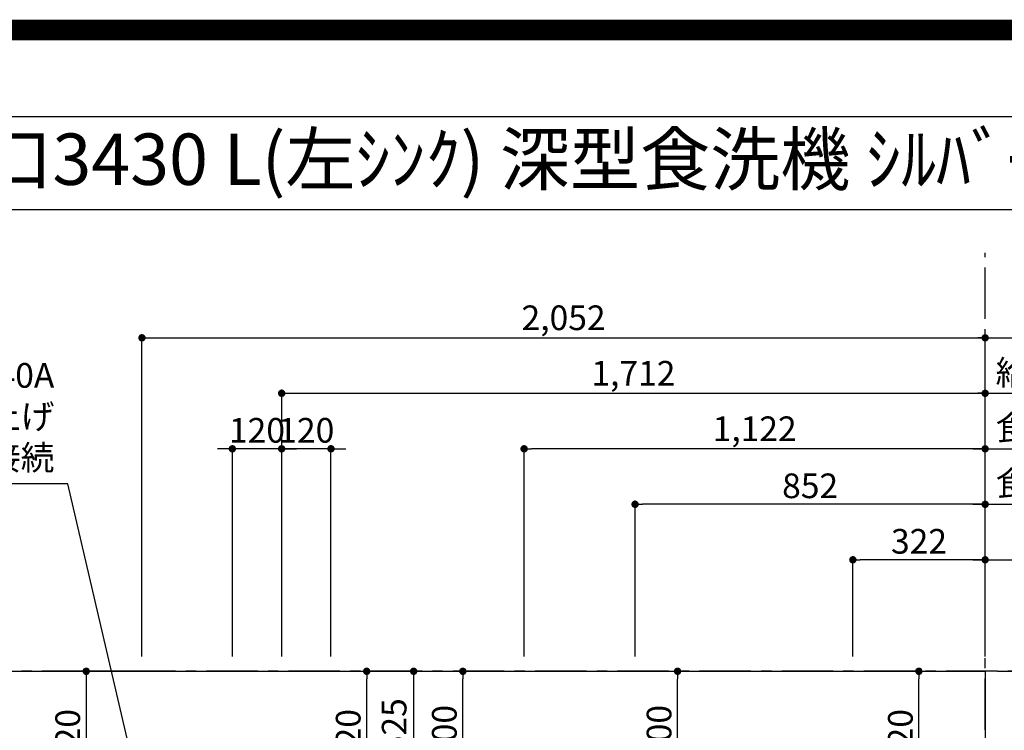
# Model space of a CAD drawing. Extents: x 0 to 26473, y -11045 to -2175.
# Drawn here: x 16052 to 18448, y -3904 to -2175 of the extents above; entities that cross this region are included whole.
import ezdxf
from ezdxf.enums import TextEntityAlignment as Align

# ---------------------------------------------------------------- set-up
doc = ezdxf.new("R2010")
doc.units = 0
doc.header["$LTSCALE"] = 50
doc.header["$MEASUREMENT"] = 0
doc.linetypes.add('CENTER', pattern=[2, 1.25, -0.25, 0.25, -0.25])
doc.layers.get('0').update_dxf_attribs({"linetype": 'CONTINUOUS'})
doc.layers.get('DEFPOINTS').update_dxf_attribs({"color": 146, "linetype": 'CONTINUOUS'})
for name, color, linetype in [('111-壁仕上', 3, 'CONTINUOUS'), ('126-甲板', 2, 'CONTINUOUS'), ('160-文字', 254, 'CONTINUOUS'), ('166-寸法B', 11, 'CONTINUOUS'), ('190-図面外枠', 5, 'CONTINUOUS')]:
    doc.layers.add(name, color=color, linetype=linetype)
doc.styles.add('KH001', font='txt')
doc.dimstyles.new('KH1xx030', dxfattribs={"dimscale": 30, "dimtxt": 2, "dimasz": 0.6, "dimexe": 0.3, "dimexo": 1.2, "dimgap": 0.5, "dimtad": 3, "dimdec": 1, "dimdsep": 46, "dimlunit": 6, "dimtxsty": 'KH001', "dimblk": 'DOT', "dimcen": 1, "dimdle": 1, "dimclrd": 256, "dimclre": 256, "dimclrt": 256, "dimadec": 0, "dimazin": 0, "dimtfac": 1, "dimtdec": 1, "dimtix": 1, "dimtmove": 2, "dimatfit": 3, "dimldrblk": 'CLOSEDBLANK', "dimfxl": 1, "dimtolj": 1, "dimtzin": 0, "dimlwd": -1, "dimlwe": -1, "dimarcsym": 0})

# ---------------------------------------------------------------- blocks, each defined once
blk = doc.blocks.new('A$C5D946DDC')
at = {"layer": '190-図面外枠'}
blk.add_line((271, 14349.3), (20519, 14349.3), dxfattribs=at)
at = {"layer": 'DEFPOINTS'}
blk.add_lwpolyline([(0, 0), (20790, 0), (20790, 14700), (0, 14700)], close=True, dxfattribs=at)
blk = doc.blocks.new('_Dot')
at = {"color": 0, "linetype": 'ByBlock', "lineweight": -2}
blk.add_line((-0.5, 0), (-1, 0), dxfattribs=at)
at = {"color": 0, "linetype": 'ByBlock', "const_width": 0.5}
blk.add_lwpolyline([(-0.25, 0, 1), (0.25, 0, 1)], format="xyb", close=True, dxfattribs=at)
blk = doc.blocks.new('*D83')
at = {"layer": '166-寸法B', "transparency": 16777216}
for p, q in [((16689.7, -3724.1), (16689.7, -3074.9)), ((16707.7, -3083.9), (18383.7, -3083.9)), ((18401.7, -3724.1), (18401.7, -3074.9))]:
    blk.add_line(p, q, dxfattribs=at)
at = {"layer": 'DEFPOINTS', "color": 0, "transparency": 16777216}
for p in [(18401.7, -3083.9), (16689.7, -3760.1), (18401.7, -3760.1)]:
    blk.add_point(p, dxfattribs=at)
at = {"layer": '166-寸法B', "transparency": 16777216, "xscale": 18, "yscale": 18, "zscale": 18, "rotation": 180}
blk.add_blockref('_Dot', (16689.7, -3083.9), dxfattribs=at)
at = {"layer": '166-寸法B', "transparency": 16777216, "xscale": 18, "yscale": 18, "zscale": 18}
blk.add_blockref('_Dot', (18401.7, -3083.9), dxfattribs=at)
at = {"layer": '166-寸法B', "transparency": 16777216, "insert": (17545.7, -3035.1), "char_height": 60, "attachment_point": 5, "style": 'KH001'}
blk.add_mtext('\\A1;1,712', dxfattribs=at)
blk = doc.blocks.new('_ClosedBlank')
at = {"color": 0, "linetype": 'ByBlock', "lineweight": -2}
for p, q in [((-1, 0.17), (0, 0)), ((-1, 0.17), (-1, -0.17)), ((0, 0), (-1, -0.17))]:
    blk.add_line(p, q, dxfattribs=at)
blk = doc.blocks.new('*D84')
at = {"layer": '166-寸法B', "transparency": 16777216}
for p, q in [((16349.7, -3724.1), (16349.7, -2939.9)), ((18401.7, -3724.1), (18401.7, -2939.9)), ((16367.7, -2948.9), (18383.7, -2948.9))]:
    blk.add_line(p, q, dxfattribs=at)
at = {"layer": 'DEFPOINTS', "color": 0, "transparency": 16777216}
for p in [(18401.7, -2948.9), (16349.7, -3760.1), (18401.7, -3760.1)]:
    blk.add_point(p, dxfattribs=at)
at = {"layer": '166-寸法B', "transparency": 16777216, "xscale": 18, "yscale": 18, "zscale": 18, "rotation": 180}
blk.add_blockref('_Dot', (16349.7, -2948.9), dxfattribs=at)
at = {"layer": '166-寸法B', "transparency": 16777216, "xscale": 18, "yscale": 18, "zscale": 18}
blk.add_blockref('_Dot', (18401.7, -2948.9), dxfattribs=at)
at = {"layer": '166-寸法B', "transparency": 16777216, "insert": (17375.7, -2900.1), "char_height": 60, "attachment_point": 5, "style": 'KH001'}
blk.add_mtext('\\A1;2,052', dxfattribs=at)
blk = doc.blocks.new('*D85')
at = {"layer": '166-寸法B', "transparency": 16777216}
for p, q in [((18371.7, -3488.9), (19055.4, -3488.9)), ((18401.7, -3724.1), (18401.7, -3479.9))]:
    blk.add_line(p, q, dxfattribs=at)
at = {"layer": 'DEFPOINTS', "color": 0, "transparency": 16777216}
for p in [(19025.4, -3488.9), (19025.4, -3643.6), (18401.7, -3760.1)]:
    blk.add_point(p, dxfattribs=at)
at = {"layer": '166-寸法B', "transparency": 16777216, "insert": (18713.6, -3438.9), "char_height": 60, "attachment_point": 5, "style": 'KH001'}
blk.add_mtext('\\A1;ｶﾞｽ配管位置', dxfattribs=at)
blk = doc.blocks.new('_None')
blk = doc.blocks.new('*D86')
at = {"layer": '166-寸法B', "transparency": 16777216}
for p, q in [((18079.7, -3724.1), (18079.7, -3479.9)), ((18383.7, -3488.9), (18097.7, -3488.9)), ((18401.7, -3724.1), (18401.7, -3479.9))]:
    blk.add_line(p, q, dxfattribs=at)
at = {"layer": 'DEFPOINTS', "color": 0, "transparency": 16777216}
for p in [(18079.7, -3488.9), (18079.7, -3760.1), (18401.7, -3760.1)]:
    blk.add_point(p, dxfattribs=at)
at = {"layer": '166-寸法B', "transparency": 16777216, "xscale": 18, "yscale": 18, "zscale": 18, "rotation": 180}
blk.add_blockref('_Dot', (18079.7, -3488.9), dxfattribs=at)
at = {"layer": '166-寸法B', "transparency": 16777216, "xscale": 18, "yscale": 18, "zscale": 18}
blk.add_blockref('_Dot', (18401.7, -3488.9), dxfattribs=at)
at = {"layer": '166-寸法B', "transparency": 16777216, "insert": (18240.7, -3443.9), "char_height": 60, "attachment_point": 5, "style": 'KH001'}
blk.add_mtext('\\A1;322', dxfattribs=at)
blk = doc.blocks.new('*D87')
at = {"layer": '166-寸法B', "transparency": 16777216}
for p, q in [((18401.7, -3724.1), (18401.7, -2939.9)), ((18371.7, -2948.9), (19055.4, -2948.9))]:
    blk.add_line(p, q, dxfattribs=at)
at = {"layer": 'DEFPOINTS', "color": 0, "transparency": 16777216}
for p in [(19025.4, -2948.9), (19025.4, -3643.6), (18401.7, -3760.1)]:
    blk.add_point(p, dxfattribs=at)
at = {"layer": '166-寸法B', "transparency": 16777216, "insert": (18713.6, -2898.6), "char_height": 60, "attachment_point": 5, "style": 'KH001'}
blk.add_mtext('\\A1;排水位置', dxfattribs=at)
blk = doc.blocks.new('*D88')
at = {"layer": '166-寸法B', "transparency": 16777216}
for p, q in [((18371.7, -3083.9), (19055.4, -3083.9)), ((18401.7, -3724.1), (18401.7, -3074.9))]:
    blk.add_line(p, q, dxfattribs=at)
at = {"layer": 'DEFPOINTS', "color": 0, "transparency": 16777216}
for p in [(19025.4, -3083.9), (19025.4, -3643.6), (18401.7, -3760.1)]:
    blk.add_point(p, dxfattribs=at)
at = {"layer": '166-寸法B', "transparency": 16777216, "insert": (18713.6, -3033.4), "char_height": 60, "attachment_point": 5, "style": 'KH001'}
blk.add_mtext('\\A1;給水・給湯位置', dxfattribs=at)
blk = doc.blocks.new('*D89')
at = {"layer": '166-寸法B', "transparency": 16777216}
for p, q in [((17549.7, -3724.1), (17549.7, -3344.9)), ((18383.7, -3353.9), (17567.7, -3353.9)), ((18401.7, -3724.1), (18401.7, -3344.9))]:
    blk.add_line(p, q, dxfattribs=at)
at = {"layer": 'DEFPOINTS', "color": 0, "transparency": 16777216}
for p in [(17549.7, -3353.9), (17549.7, -3760.1), (18401.7, -3760.1)]:
    blk.add_point(p, dxfattribs=at)
at = {"layer": '166-寸法B', "transparency": 16777216, "xscale": 18, "yscale": 18, "zscale": 18, "rotation": 180}
blk.add_blockref('_Dot', (17549.7, -3353.9), dxfattribs=at)
at = {"layer": '166-寸法B', "transparency": 16777216, "xscale": 18, "yscale": 18, "zscale": 18}
blk.add_blockref('_Dot', (18401.7, -3353.9), dxfattribs=at)
at = {"layer": '166-寸法B', "transparency": 16777216, "insert": (17975.7, -3308.9), "char_height": 60, "attachment_point": 5, "style": 'KH001'}
blk.add_mtext('\\A1;852', dxfattribs=at)
blk = doc.blocks.new('*D90')
at = {"layer": '166-寸法B', "transparency": 16777216}
for p, q in [((18371.7, -3353.9), (19055.4, -3353.9)), ((18401.7, -3724.1), (18401.7, -3344.9))]:
    blk.add_line(p, q, dxfattribs=at)
at = {"layer": 'DEFPOINTS', "color": 0, "transparency": 16777216}
for p in [(19025.4, -3353.9), (19025.4, -3643.6), (18401.7, -3760.1)]:
    blk.add_point(p, dxfattribs=at)
at = {"layer": '166-寸法B', "transparency": 16777216, "insert": (18713.6, -3302.6), "char_height": 60, "attachment_point": 5, "style": 'KH001'}
blk.add_mtext('\\A1;食洗機給湯位置', dxfattribs=at)
blk = doc.blocks.new('*D91')
at = {"layer": '166-寸法B', "transparency": 16777216}
for p, q in [((17279.7, -3724.1), (17279.7, -3209.9)), ((18401.7, -3724.1), (18401.7, -3209.9)), ((18383.7, -3218.9), (17297.7, -3218.9))]:
    blk.add_line(p, q, dxfattribs=at)
at = {"layer": 'DEFPOINTS', "color": 0, "transparency": 16777216}
for p in [(17279.7, -3218.9), (17279.7, -3760.1), (18401.7, -3760.1)]:
    blk.add_point(p, dxfattribs=at)
at = {"layer": '166-寸法B', "transparency": 16777216, "xscale": 18, "yscale": 18, "zscale": 18, "rotation": 180}
blk.add_blockref('_Dot', (17279.7, -3218.9), dxfattribs=at)
at = {"layer": '166-寸法B', "transparency": 16777216, "xscale": 18, "yscale": 18, "zscale": 18}
blk.add_blockref('_Dot', (18401.7, -3218.9), dxfattribs=at)
at = {"layer": '166-寸法B', "transparency": 16777216, "insert": (17840.7, -3170.1), "char_height": 60, "attachment_point": 5, "style": 'KH001'}
blk.add_mtext('\\A1;1,122', dxfattribs=at)
blk = doc.blocks.new('*D92')
at = {"layer": '166-寸法B', "transparency": 16777216}
for p, q in [((18401.7, -3724.1), (18401.7, -3209.9)), ((18371.7, -3218.9), (19055.4, -3218.9))]:
    blk.add_line(p, q, dxfattribs=at)
at = {"layer": 'DEFPOINTS', "color": 0, "transparency": 16777216}
for p in [(19025.4, -3218.9), (19025.4, -3643.6), (18401.7, -3760.1)]:
    blk.add_point(p, dxfattribs=at)
at = {"layer": '166-寸法B', "transparency": 16777216, "insert": (18713.6, -3167.6), "char_height": 60, "attachment_point": 5, "style": 'KH001'}
blk.add_mtext('\\A1;食洗機排水位置', dxfattribs=at)
blk = doc.blocks.new('*D104')
at = {"layer": '166-寸法B', "transparency": 16777216}
for p, q in [((18431.7, -3760.1), (18804.6, -3760.1)), ((18795.6, -3778.1), (18795.6, -4642.1)), ((18431.7, -4660.1), (18804.6, -4660.1))]:
    blk.add_line(p, q, dxfattribs=at)
at = {"layer": 'DEFPOINTS', "color": 0, "transparency": 16777216}
for p in [(18395.7, -3760.1), (18395.7, -4660.1), (18795.6, -4660.1)]:
    blk.add_point(p, dxfattribs=at)
at = {"layer": '166-寸法B', "transparency": 16777216, "xscale": 18, "yscale": 18, "zscale": 18}
for p, rotation in [((18795.6, -3760.1), 90), ((18795.6, -4660.1), 270)]:
    blk.add_blockref('_Dot', p, dxfattribs=dict(at, rotation=rotation))
at = {"layer": '166-寸法B', "transparency": 16777216, "insert": (18750.6, -4210.1), "char_height": 60, "attachment_point": 5, "rotation": 90, "style": 'KH001'}
blk.add_mtext('\\A1;900', dxfattribs=at)
blk = doc.blocks.new('*D106')
at = {"layer": '166-寸法B', "transparency": 16777216}
for p, q in [((16689.7, -3724.1), (16689.7, -3209.9)), ((16809.7, -3724.1), (16809.7, -3209.9)), ((16671.7, -3218.9), (16653.7, -3218.9)), ((16809.7, -3218.9), (16689.7, -3218.9)), ((16827.7, -3218.9), (16845.7, -3218.9))]:
    blk.add_line(p, q, dxfattribs=at)
at = {"layer": 'DEFPOINTS', "color": 0, "transparency": 16777216}
for p in [(16689.7, -3218.9), (16689.7, -3760.1), (16809.7, -3760.1)]:
    blk.add_point(p, dxfattribs=at)
at = {"layer": '166-寸法B', "transparency": 16777216, "xscale": 18, "yscale": 18, "zscale": 18}
blk.add_blockref('_Dot', (16689.7, -3218.9), dxfattribs=at)
at = {"layer": '166-寸法B', "transparency": 16777216, "xscale": 18, "yscale": 18, "zscale": 18, "rotation": 180}
blk.add_blockref('_Dot', (16809.7, -3218.9), dxfattribs=at)
at = {"layer": '166-寸法B', "transparency": 16777216, "insert": (16749.7, -3173.9), "char_height": 60, "attachment_point": 5, "style": 'KH001'}
blk.add_mtext('\\A1;120', dxfattribs=at)
blk = doc.blocks.new('*D107')
at = {"layer": '166-寸法B', "transparency": 16777216}
for p, q in [((16569.7, -3724.1), (16569.7, -3209.9)), ((16689.7, -3724.1), (16689.7, -3209.9)), ((16551.7, -3218.9), (16533.7, -3218.9)), ((16689.7, -3218.9), (16569.7, -3218.9)), ((16707.7, -3218.9), (16725.7, -3218.9))]:
    blk.add_line(p, q, dxfattribs=at)
at = {"layer": 'DEFPOINTS', "color": 0, "transparency": 16777216}
for p in [(16569.7, -3218.9), (16569.7, -3760.1), (16689.7, -3760.1)]:
    blk.add_point(p, dxfattribs=at)
at = {"layer": '166-寸法B', "transparency": 16777216, "xscale": 18, "yscale": 18, "zscale": 18}
blk.add_blockref('_Dot', (16569.7, -3218.9), dxfattribs=at)
at = {"layer": '166-寸法B', "transparency": 16777216, "xscale": 18, "yscale": 18, "zscale": 18, "rotation": 180}
blk.add_blockref('_Dot', (16689.7, -3218.9), dxfattribs=at)
at = {"layer": '166-寸法B', "transparency": 16777216, "insert": (16629.7, -3173.9), "char_height": 60, "attachment_point": 5, "style": 'KH001'}
blk.add_mtext('\\A1;120', dxfattribs=at)
blk = doc.blocks.new('*D111')
at = {"layer": '166-寸法B', "transparency": 16777216}
for p, q in [((16344.7, -3760.1), (16205, -3760.1)), ((16214, -3778.1), (16214, -4062.1)), ((16266.3, -4080.1), (16205, -4080.1))]:
    blk.add_line(p, q, dxfattribs=at)
at = {"layer": 'DEFPOINTS', "color": 0, "transparency": 16777216}
for p in [(16380.7, -3760.1), (16214, -4080.1), (16302.3, -4080.1)]:
    blk.add_point(p, dxfattribs=at)
at = {"layer": '166-寸法B', "transparency": 16777216, "xscale": 18, "yscale": 18, "zscale": 18}
for p, rotation in [((16214, -3760.1), 90), ((16214, -4080.1), 270)]:
    blk.add_blockref('_Dot', p, dxfattribs=dict(at, rotation=rotation))
at = {"layer": '166-寸法B', "transparency": 16777216, "insert": (16169, -3920.1), "char_height": 60, "attachment_point": 5, "rotation": 90, "style": 'KH001'}
blk.add_mtext('\\A1;320', dxfattribs=at)
blk = doc.blocks.new('*D112')
at = {"layer": '166-寸法B', "transparency": 16777216}
for p, q in [((16854.9, -3760.1), (16905.6, -3760.1)), ((16896.6, -4062.1), (16896.6, -3778.1)), ((16824.9, -4080.1), (16905.6, -4080.1))]:
    blk.add_line(p, q, dxfattribs=at)
at = {"layer": 'DEFPOINTS', "color": 0, "transparency": 16777216}
for p in [(16818.9, -3760.1), (16896.6, -3760.1), (16788.9, -4080.1)]:
    blk.add_point(p, dxfattribs=at)
at = {"layer": '166-寸法B', "transparency": 16777216, "xscale": 18, "yscale": 18, "zscale": 18}
for p, rotation in [((16896.6, -3760.1), 90), ((16896.6, -4080.1), 270)]:
    blk.add_blockref('_Dot', p, dxfattribs=dict(at, rotation=rotation))
at = {"layer": '166-寸法B', "transparency": 16777216, "insert": (16851.6, -3920.1), "char_height": 60, "attachment_point": 5, "rotation": 90, "style": 'KH001'}
blk.add_mtext('\\A1;320', dxfattribs=at)
blk = doc.blocks.new('*D113')
at = {"layer": '166-寸法B', "transparency": 16777216}
for p, q in [((16875.7, -3760.1), (17019.9, -3760.1)), ((17010.9, -3778.1), (17010.9, -4267.1)), ((16858.1, -4285.1), (17019.9, -4285.1))]:
    blk.add_line(p, q, dxfattribs=at)
at = {"layer": 'DEFPOINTS', "color": 0, "transparency": 16777216}
for p in [(16839.7, -3760.1), (16822.1, -4285.1), (17010.9, -4285.1)]:
    blk.add_point(p, dxfattribs=at)
at = {"layer": '166-寸法B', "transparency": 16777216, "xscale": 18, "yscale": 18, "zscale": 18}
for p, rotation in [((17010.9, -3760.1), 90), ((17010.9, -4285.1), 270)]:
    blk.add_blockref('_Dot', p, dxfattribs=dict(at, rotation=rotation))
at = {"layer": '166-寸法B', "transparency": 16777216, "insert": (16963.4, -3893.8), "char_height": 60, "attachment_point": 5, "rotation": 90, "style": 'KH001'}
blk.add_mtext('\\A1;525', dxfattribs=at)
blk = doc.blocks.new('*D114')
at = {"layer": '166-寸法B', "transparency": 16777216}
for p, q in [((17223.7, -3760.1), (17121.6, -3760.1)), ((17130.6, -4042.1), (17130.6, -3778.1)), ((17223.7, -4060.1), (17121.6, -4060.1))]:
    blk.add_line(p, q, dxfattribs=at)
at = {"layer": 'DEFPOINTS', "color": 0, "transparency": 16777216}
for p in [(17130.6, -3760.1), (17259.7, -3760.1), (17259.7, -4060.1)]:
    blk.add_point(p, dxfattribs=at)
at = {"layer": '166-寸法B', "transparency": 16777216, "xscale": 18, "yscale": 18, "zscale": 18}
for p, rotation in [((17130.6, -3760.1), 90), ((17130.6, -4060.1), 270)]:
    blk.add_blockref('_Dot', p, dxfattribs=dict(at, rotation=rotation))
at = {"layer": '166-寸法B', "transparency": 16777216, "insert": (17085.6, -3910.1), "char_height": 60, "attachment_point": 5, "rotation": 90, "style": 'KH001'}
blk.add_mtext('\\A1;300', dxfattribs=at)
blk = doc.blocks.new('*D115')
at = {"layer": '166-寸法B', "transparency": 16777216}
for p, q in [((17565.7, -3760.1), (17662.1, -3760.1)), ((17653.1, -4042.1), (17653.1, -3778.1)), ((17565.7, -4060.1), (17662.1, -4060.1))]:
    blk.add_line(p, q, dxfattribs=at)
at = {"layer": 'DEFPOINTS', "color": 0, "transparency": 16777216}
for p in [(17529.7, -3760.1), (17653.1, -3760.1), (17529.7, -4060.1)]:
    blk.add_point(p, dxfattribs=at)
at = {"layer": '166-寸法B', "transparency": 16777216, "xscale": 18, "yscale": 18, "zscale": 18}
for p, rotation in [((17653.1, -3760.1), 90), ((17653.1, -4060.1), 270)]:
    blk.add_blockref('_Dot', p, dxfattribs=dict(at, rotation=rotation))
at = {"layer": '166-寸法B', "transparency": 16777216, "insert": (17608.1, -3910.1), "char_height": 60, "attachment_point": 5, "rotation": 90, "style": 'KH001'}
blk.add_mtext('\\A1;300', dxfattribs=at)
blk = doc.blocks.new('*D116')
at = {"layer": '166-寸法B', "transparency": 16777216}
for p, q in [((18184.9, -3760.1), (18249.3, -3760.1)), ((18240.3, -4062.1), (18240.3, -3778.1)), ((18135.7, -4080.1), (18249.3, -4080.1))]:
    blk.add_line(p, q, dxfattribs=at)
at = {"layer": 'DEFPOINTS', "color": 0, "transparency": 16777216}
for p in [(18148.9, -3760.1), (18240.3, -3760.1), (18099.7, -4080.1)]:
    blk.add_point(p, dxfattribs=at)
at = {"layer": '166-寸法B', "transparency": 16777216, "xscale": 18, "yscale": 18, "zscale": 18}
for p, rotation in [((18240.3, -3760.1), 90), ((18240.3, -4080.1), 270)]:
    blk.add_blockref('_Dot', p, dxfattribs=dict(at, rotation=rotation))
at = {"layer": '166-寸法B', "transparency": 16777216, "insert": (18195.3, -3920.1), "char_height": 60, "attachment_point": 5, "rotation": 90, "style": 'KH001'}
blk.add_mtext('\\A1;320', dxfattribs=at)

msp = doc.modelspace()

# ---------------------------------------------------------------- linework, layer by layer
at = {"layer": '111-壁仕上', "color": 253, "linetype": 'CENTER', "ltscale": 2}
for p, q in [((18401.73, -9902.79), (18401.73, -2742.28)), ((19231.45, -3760.06), (14312.75, -3760.06))]:
    msp.add_line(p, q, dxfattribs=at)
at = {"layer": '126-甲板'}
msp.add_lwpolyline([(14979.73, -3760.06), (18401.73, -3760.06), (18401.73, -4660.06), (14979.73, -4660.06)], close=True, dxfattribs=at)
at = {"layer": '190-図面外枠'}
msp.add_lwpolyline([(14136.57, -2636.44), (26285.39, -2636.44)], dxfattribs=at)
at = {"layer": 'DEFPOINTS', "color": 1, "const_width": 50}
msp.add_lwpolyline([(13973.99, -11020), (26447.97, -11020), (26447.97, -2200), (13973.99, -2200)], close=True, dxfattribs=at)

# ---------------------------------------------------------------- block references
at = {"layer": '190-図面外枠', "xscale": 0.6000000000058208, "yscale": 0.6000000000058208, "zscale": 0.6000000000058208}
msp.add_blockref('A$C5D946DDC', (13973.99, -11020), dxfattribs=at)

# ---------------------------------------------------------------- texts
at = {"layer": '160-文字', "style": 'KH001'}
msp.add_text('ｷｯﾁﾝ ﾎﾟﾎﾟﾗｰﾄｱｲﾗﾝﾄﾞ 間口3430 L(左ｼﾝｸ) 深型食洗機 ｼﾙﾊﾞｰ塗装ﾚﾝｼﾞﾌｰﾄﾞ 同時給排ﾀｲﾌﾟ 設備･下地図', height=125, dxfattribs=at).set_placement((14264.77, -2514.4), align=Align.MIDDLE_LEFT)
at = {"layer": '160-文字', "insert": (16136.52, -3289.06), "char_height": 60, "attachment_point": 9, "style": 'KH001'}
msp.add_mtext('排水管 40A\\PFL+200 床立上げ\\Pｷｬﾋﾞﾈｯﾄ設置後、接続', dxfattribs=at)

# ---------------------------------------------------------------- dimensions: what is measured, and where the dimension line sits
at = {"layer": '166-寸法B'}
for base, p1, p2, angle, picture, middle in [((18401.73, -2948.88), (16349.71, -3760.06), (18401.73, -3760.06), 180, '*D84', (17375.72, -2900.08)), ((18401.73, -3083.88), (16689.74, -3760.06), (18401.73, -3760.06), 180, '*D83', (17545.73, -3035.08)), ((16569.73, -3218.88), (16689.74, -3760.06), (16569.73, -3760.06), 180, '*D107', (16629.73, -3173.88)), ((16689.74, -3218.88), (16809.73, -3760.06), (16689.74, -3760.06), 180, '*D106', (16749.73, -3173.88)), ((17279.73, -3218.88), (18401.73, -3760.06), (17279.73, -3760.06), 180, '*D91', (17840.73, -3170.08)), ((17549.73, -3353.88), (18401.73, -3760.06), (17549.73, -3760.06), 180, '*D89', (17975.73, -3308.88)), ((18079.73, -3488.88), (18401.73, -3760.06), (18079.73, -3760.06), 180, '*D86', (18240.73, -3443.88)), ((16214.02, -4080.06), (16380.73, -3760.06), (16302.3, -4080.06), 90, '*D111', (16169.02, -3920.06)), ((16896.61, -3760.06), (16788.88, -4080.06), (16818.88, -3760.06), 90, '*D112', (16851.61, -3920.06)), ((17130.59, -3760.06), (17259.73, -4060.06), (17259.73, -3760.06), 90, '*D114', (17085.59, -3910.06)), ((17653.11, -3760.06), (17529.73, -4060.06), (17529.73, -3760.06), 90, '*D115', (17608.11, -3910.06)), ((18240.35, -3760.06), (18099.68, -4080.06), (18148.92, -3760.06), 90, '*D116', (18195.35, -3920.06)), ((18795.57, -4660.06), (18395.73, -3760.06), (18395.73, -4660.06), 90, '*D104', (18750.57, -4210.06))]:
    dim = msp.add_linear_dim(base=base, p1=p1, p2=p2, angle=angle, dimstyle='KH1xx030', dxfattribs=at)
    dim.commit()
    dim.dimension.update_dxf_attribs({"geometry": picture, "text_midpoint": middle})
for base, text, picture, middle in [((19025.43, -2948.88), '排水位置', '*D87', (18713.58, -2898.55)), ((19025.43, -3083.88), '給水・給湯位置', '*D88', (18713.58, -3033.4)), ((19025.43, -3218.88), '食洗機排水位置', '*D92', (18713.58, -3167.64)), ((19025.43, -3353.88), '食洗機給湯位置', '*D90', (18713.58, -3302.64)), ((19025.43, -3488.88), 'ｶﾞｽ配管位置', '*D85', (18713.58, -3438.86))]:
    dim = msp.add_linear_dim(base=base, p1=(18401.73, -3760.06), p2=(19025.43, -3643.64), angle=180, text=text, dimstyle='KH1xx030', override={"dimblk1": 'None', "dimblk2": 'None', "dimsah": 1, "dimse2": 1}, dxfattribs=at)
    dim.commit()
    dim.dimension.update_dxf_attribs({"geometry": picture, "text_midpoint": middle})
dim = msp.add_linear_dim(base=(17010.87, -4285.06), p1=(16839.73, -3760.06), p2=(16822.13, -4285.06), angle=90, dimstyle='KH1xx030', dxfattribs=at)
dim.commit()
dim.dimension.update_dxf_attribs({"geometry": '*D113', "text_midpoint": (16963.44, -3893.84), "dimtype": 128})

# ---------------------------------------------------------------- leaders
at = {"layer": '160-文字', "annotation_type": 0, "has_hookline": 1, "hookline_direction": 1, "text_width": 735.84}
msp.add_leader([(16349.73, -4077.56), (16169.52, -3304.06), (16151.52, -3304.06)], dimstyle='KH1xx030', override={"dimgap": 0.5, "dimtad": 1}, dxfattribs=at)

doc.saveas('drawing.dxf')
